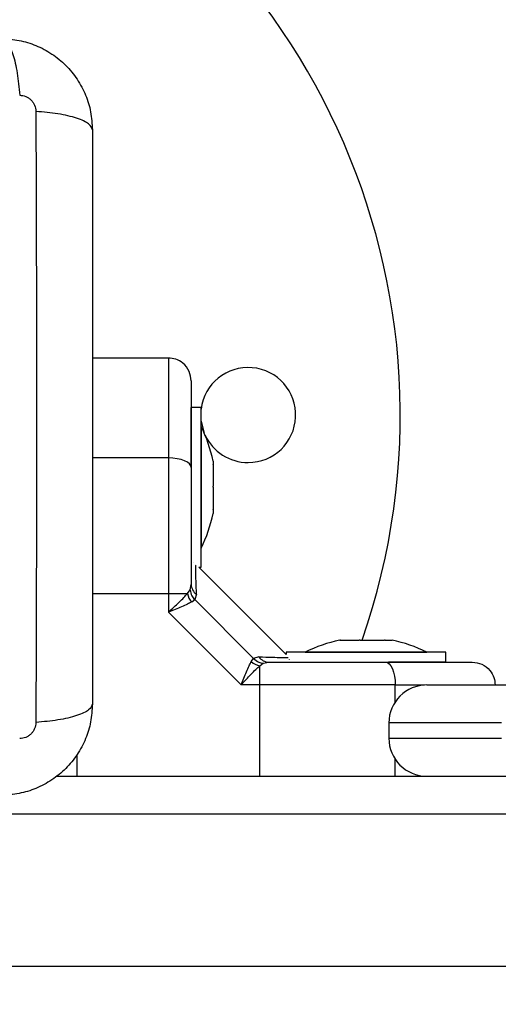
# Model space of a CAD drawing. Units: millimetres. Extents: x 550.1 to 571.7, y 342.3 to 361.4.
# Drawn here: x 559.9 to 559.9, y 346.1 to 346.3 of the extents above; entities that cross this region are included whole.
import ezdxf

# ---------------------------------------------------------------- set-up
doc = ezdxf.new("R2010")
doc.units = ezdxf.units.MM
doc.header["$PDSIZE"] = -1
doc.layers.add('DIM', color=7, linetype='Continuous')
doc.styles.get("Standard").update_dxf_attribs({"font": 'ARIALN.TTF'})
doc.dimstyles.get("Standard").update_dxf_attribs({"dimtxt": 0.18, "dimasz": 0.15, "dimexe": 0.1, "dimexo": 0, "dimgap": 0.09, "dimtad": 0, "dimzin": 0, "dimdsep": 46, "dimtxsty": 'Standard', "dimblk": 'OBLIQUE', "dimcen": 0.09, "dimadec": 0, "dimazin": 0, "dimtfac": 1, "dimtofl": 0, "dimtmove": 0, "dimatfit": 3, "dimldrblk": 'OBLIQUE', "dimfxl": 1, "dimtolj": 1, "dimtzin": 0, "dimarcsym": 0})

# ---------------------------------------------------------------- blocks, each defined once
blk = doc.blocks.new('_Oblique')
at = {"color": 0, "linetype": 'ByBlock', "lineweight": -2}
blk.add_line((-0.5, -0.5), (0.5, 0.5), dxfattribs=at)
blk = doc.blocks.new('*D45')
at = {"layer": 'Defpoints', "color": 0}
for p in [(552.5997847414673, 348.228156533395), (564.3539503264134, 345.3799518291327), (564.3539503264134, 342.4413719457827)]:
    blk.add_point(p, dxfattribs=at)
at = {"layer": 'DIM', "color": 0, "lineweight": -2}
for p, q in [((552.5997847414673, 348.228156533395), (552.5997847414673, 342.3413719457827)), ((564.3539503264134, 345.3799518291327), (564.3539503264134, 342.3413719457827)), ((552.5997847414673, 342.4413719457827), (558.1449848599976, 342.4413719457827)), ((564.3539503264134, 342.4413719457827), (558.808750207883, 342.4413719457827))]:
    blk.add_line(p, q, dxfattribs=at)
at = {"layer": 'DIM', "color": 0, "linetype": 'ByBlock', "lineweight": -2, "xscale": 0.15, "yscale": 0.15, "zscale": 0.15, "rotation": 180}
blk.add_blockref('_Oblique', (552.5997847414673, 342.4413719457827), dxfattribs=at)
at = {"layer": 'DIM', "color": 0, "linetype": 'ByBlock', "lineweight": -2, "xscale": 0.15, "yscale": 0.15, "zscale": 0.15}
blk.add_blockref('_Oblique', (564.3539503264134, 342.4413719457827), dxfattribs=at)
at = {"layer": 'DIM', "color": 0, "insert": (558.4768675339403, 342.4413719457827), "char_height": 0.18, "attachment_point": 5}
blk.add_mtext('\\A1;\\A1;11.80', dxfattribs=at)
blk = doc.blocks.new('*D46')
at = {"layer": 'Defpoints', "color": 0}
for p in [(554.0971902023435, 348.1974774468692), (562.8554147925084, 345.4074873630381), (562.8554147925084, 343.0603723773355)]:
    blk.add_point(p, dxfattribs=at)
at = {"layer": 'DIM', "color": 0, "lineweight": -2}
for p, q in [((554.0971902023435, 348.1974774468692), (554.0971902023435, 342.9603723773354)), ((562.8554147925084, 345.4074873630381), (562.8554147925084, 342.9603723773354)), ((554.0971902023435, 343.0603723773355), (558.1948222791449, 343.0603723773355)), ((562.8554147925084, 343.0603723773355), (558.7577827157071, 343.0603723773355))]:
    blk.add_line(p, q, dxfattribs=at)
at = {"layer": 'DIM', "color": 0, "linetype": 'ByBlock', "lineweight": -2, "xscale": 0.15, "yscale": 0.15, "zscale": 0.15, "rotation": 180}
blk.add_blockref('_Oblique', (554.0971902023435, 343.0603723773355), dxfattribs=at)
at = {"layer": 'DIM', "color": 0, "linetype": 'ByBlock', "lineweight": -2, "xscale": 0.15, "yscale": 0.15, "zscale": 0.15}
blk.add_blockref('_Oblique', (562.8554147925084, 343.0603723773355), dxfattribs=at)
at = {"layer": 'DIM', "color": 0, "insert": (558.476302497426, 343.0603723773355), "char_height": 0.18, "attachment_point": 5}
blk.add_mtext('\\A1;\\A1;8.80', dxfattribs=at)
blk = doc.blocks.new('*D47')
at = {"layer": 'Defpoints', "color": 0}
for p in [(559.0366040044161, 349.1654990115457), (564.9414998175864, 349.1654990115457), (559.0366040044161, 345.18146579836)]:
    blk.add_point(p, dxfattribs=at)
at = {"layer": 'DIM', "color": 0, "lineweight": -2}
for p, q in [((559.0366040044161, 349.1654990115457), (565.0414998175864, 349.1654990115457)), ((564.9414998175864, 349.1654990115457), (564.9414998175864, 347.4579094172311)), ((564.9414998175864, 345.18146579836), (564.9414998175864, 346.8890553926744)), ((559.0366040044161, 345.18146579836), (565.0414998175864, 345.18146579836))]:
    blk.add_line(p, q, dxfattribs=at)
at = {"layer": 'DIM', "color": 0, "linetype": 'ByBlock', "lineweight": -2, "xscale": 0.15, "yscale": 0.15, "zscale": 0.15}
for p, rotation in [((564.9414998175864, 349.1654990115457), 90), ((564.9414998175864, 345.18146579836), 270)]:
    blk.add_blockref('_Oblique', p, dxfattribs=dict(at, rotation=rotation))
at = {"layer": 'DIM', "color": 0, "insert": (564.9414998175864, 347.1734824049528), "char_height": 0.18, "attachment_point": 5, "rotation": 90}
blk.add_mtext('\\A1;\\A1;4.00', dxfattribs=at)
blk = doc.blocks.new('*D48')
at = {"layer": 'Defpoints', "color": 0}
for p in [(559.0366040044161, 350.6654990115457), (557.916300990432, 343.68146579836), (565.6430336400132, 343.68146579836)]:
    blk.add_point(p, dxfattribs=at)
at = {"layer": 'DIM', "color": 0, "lineweight": -2}
for p, q in [((559.0366040044161, 350.6654990115457), (565.7430336400132, 350.6654990115457)), ((565.6430336400132, 350.6654990115457), (565.6430336400132, 347.4543487078179)), ((565.6430336400132, 343.68146579836), (565.6430336400132, 346.8926161020879)), ((557.916300990432, 343.68146579836), (565.7430336400132, 343.68146579836))]:
    blk.add_line(p, q, dxfattribs=at)
at = {"layer": 'DIM', "color": 0, "linetype": 'ByBlock', "lineweight": -2, "xscale": 0.15, "yscale": 0.15, "zscale": 0.15}
for p, rotation in [((565.6430336400132, 350.6654990115457), 90), ((565.6430336400132, 343.68146579836), 270)]:
    blk.add_blockref('_Oblique', p, dxfattribs=dict(at, rotation=rotation))
at = {"layer": 'DIM', "color": 0, "insert": (565.6430336400132, 347.1734824049529), "char_height": 0.18, "attachment_point": 5, "rotation": 90}
blk.add_mtext('\\A1;\\A1;7.00', dxfattribs=at)
blk = doc.blocks.new('SH004_')
at = {"color": 7, "linetype": 'Continuous', "lineweight": 25}
for p, q in [((559.8781524974244, 346.2334873630372), (559.868152497426, 346.2334873630372)), ((559.8824524974249, 346.2269873630377), (559.881152497425, 346.2269873630377)), ((559.881152497425, 346.2194506842154), (559.881152497425, 346.2269873630377)), ((559.8824524974249, 346.2167446454898), (559.8824524974249, 346.2269873630377)), ((559.8824624974246, 346.224487363039), (559.8824524974249, 346.224487363039)), ((559.8824624974246, 346.224487363039), (559.8824624974246, 346.2084873630394)), ((559.8781524974244, 346.2203419992931), (559.868152497426, 346.2203419992931)), ((559.8781524974244, 346.2203419992931), (559.8781524974244, 346.2025017821199)), ((559.8840255611673, 346.2199335326024), (559.8840255611673, 346.2195445445561)), ((559.8840255611673, 346.2194806362515), (559.8840255611673, 346.216638530712)), ((559.8824524974249, 346.2059873630371), (559.8824524974249, 346.2167446454898)), ((559.8840255611673, 346.2165050472851), (559.8840255611673, 346.2135813491934)), ((559.8840255611673, 346.213511774071), (559.8840255611673, 346.213041193476)), ((559.8824524974249, 346.2084873630394), (559.8824624974246, 346.2084873630394)), ((559.8814048953524, 346.2065936968085), (559.8813951896724, 346.2065756787981)), ((559.8936524974257, 346.1944873630402), (559.8821524974252, 346.2059873630371)), ((559.8821524974252, 346.2059873630371), (559.8824524974249, 346.2059873630371)), ((559.8806521165376, 346.2025017821163), (559.8810049630907, 346.2029828853248)), ((559.8810049630907, 346.2029828853248), (559.881152497425, 346.203714911646)), ((559.8781524974244, 346.2025017821199), (559.878152497428, 346.2000608177097)), ((559.8781524974244, 346.2025017821199), (559.880652116534, 346.202501782109)), ((559.8812173632347, 346.2014006160773), (559.8816260000227, 346.2017097424925)), ((559.8818438452932, 346.2024062595175), (559.8816260000227, 346.2017097424925)), ((559.8816260000227, 346.2017097424925), (559.8893748768775, 346.1939608656341)), ((559.8781524974207, 346.2000608177024), (559.8877259520874, 346.1904873630357)), ((559.900706327861, 346.1963604267823), (559.9008210036978, 346.1963604267823)), ((559.9008576562943, 346.1963604267823), (559.903250246242, 346.1963604267823)), ((559.9033797653343, 346.1963604267823), (559.9065817399702, 346.1963604267823)), ((559.906674606466, 346.1963604267823), (559.9075986669874, 346.1963604267823)), ((559.8890657504659, 346.1935522288533), (559.8893748768775, 346.1939608656341)), ((559.8900713939025, 346.1941787109083), (559.8893748768775, 346.1939608656341)), ((559.8936524974257, 346.1947873630399), (559.8936524974257, 346.1944873630402)), ((559.9016002977647, 346.1947873630399), (559.8936524974257, 346.1947873630399)), ((559.8941045614034, 346.1938512662911), (559.8941007974669, 346.1938733308945)), ((559.8961524974244, 346.1947973630396), (559.8961524974244, 346.1947873630399)), ((559.8961524974244, 346.1947973630396), (559.912152497424, 346.1947973630396)), ((559.9146524974263, 346.1947873630399), (559.9016002977647, 346.1947873630399)), ((559.912152497424, 346.1947873630399), (559.912152497424, 346.1947973630396)), ((559.9146524974263, 346.19348736304), (559.9146524974263, 346.1947873630399)), ((559.8901669165085, 346.1929869821562), (559.8906480197135, 346.1933398287057)), ((559.8901669165049, 346.1904873630394), (559.8901669165085, 346.1929869821526)), ((559.8906480197135, 346.1933398287057), (559.891380046031, 346.19348736304)), ((559.9146524974263, 346.19348736304), (559.907129634647, 346.19348736304)), ((559.8901669165049, 346.1904873630394), (559.887725952091, 346.1904873630394)), ((559.890166916403, 346.1784873630406), (559.8901669165049, 346.1904873630394)), ((559.9080071336781, 346.1880742909909), (559.9080071336781, 346.1904873630394)), ((559.9080071336781, 346.1904873630394), (559.9118777570499, 346.1904873630394)), ((559.9121690874914, 346.1904873630394), (559.9232873785792, 346.1904873630394)), ((559.9071690874904, 346.1854873630384), (559.9071690874904, 346.183487363038)), ((559.9219934756062, 346.1854873630384), (559.9071690874904, 346.1854873630384)), ((559.9071690874904, 346.183487363038), (559.9219934756062, 346.183487363038)), ((559.8661524974256, 346.1784873630406), (559.8661524974256, 346.1813615684134)), ((559.9080071336781, 346.1784873630406), (559.9080071336781, 346.1808767378699)), ((559.8634008011019, 346.1784873630406), (562.2389589588444, 346.1784873630406)), ((562.312964986561, 346.1734873630396), (559.7929557761114, 346.1734873630396)), ((559.7929557761114, 346.1534873630391), (562.312964986561, 346.1534873630391))]:
    blk.add_line(p, q, dxfattribs=at)
at = {"color": 7, "linetype": 'Continuous', "lineweight": 25, "flags": 128}
for points in [[(559.8824524974249, 346.2251983763474), (559.8828086459094, 346.223771082494), (559.8828455292629, 346.2236761683727)], [(559.881152497425, 346.2190676980446), (559.8810948532652, 346.2193163018875), (559.8809241360237, 346.2195553520198), (559.8806469062607, 346.2197756618863), (559.8802738177679, 346.2199687650993), (559.8798192081255, 346.2201272408112), (559.8793005477224, 346.2202449988856), (559.8787377683899, 346.2203175139531), (559.8781524974244, 346.2203419992931)], [(559.868152497426, 346.2025017820144), (559.8728724974231, 346.2025017821199), (559.8781524974244, 346.2025017821199)], [(559.9067328324296, 346.19348736304), (559.9069814362725, 346.1934297188802), (559.9072204864048, 346.1932590016351), (559.9074407962713, 346.1929817718757), (559.9076338994843, 346.192608683383), (559.9077923751962, 346.1921540737368), (559.9079101332705, 346.1916354133375), (559.9079826483381, 346.1910726340049), (559.9080071336781, 346.1904873630394)]]:
    blk.add_lwpolyline(points, dxfattribs=at)
at = {"color": 7, "linetype": 'Continuous', "lineweight": 25}
for centre, radius, start, end in [((559.818652497425, 346.2259873630375), 0.09000000000000193, 340.7804912241526, 156.7686700074412), ((559.8886524974247, 346.2259873630375), 0.006250000000003638, 270, 172.7477531174142), ((559.8665703921603, 346.2164873630374), 0.01779210526315933, 11.16826200013671, 26.72043689249717), ((559.8886524974247, 346.2259873630375), 0.006250000000003638, 204.8532315553707, 270), ((559.8665703921603, 346.2164873630374), 0.01779210526316003, 333.2795631179815, 348.8317380112435), ((559.8827973475805, 346.2037469274239), 0.001645161707489552, 181.1150786834084, 234.5790153962523), ((559.8830885338708, 346.20305677708), 0.002498829494025143, 192.8325221032285, 221.5118332398378), ((559.904152497426, 346.1789052577753), 0.01779210526315646, 101.1682620001721, 116.7204368924972), ((559.904152497426, 346.1789052577753), 0.01779210526315646, 63.27956311814505, 78.83173801142311), ((559.8907219114686, 346.1954233994822), 0.002498829483359007, 228.4881666568805, 257.1674779224741), ((559.8914120618089, 346.1951322131956), 0.001645161707482798, 215.4209846037477, 268.8849213165533), ((559.9121690874914, 346.1854873630384), 0.005, 90, 180), ((559.9121690874914, 346.183487363038), 0.005, 180, 270)]:
    blk.add_arc(centre, radius, start, end, dxfattribs=at)
for points, knots in [([(559.8561524974235, 346.2754873630712), (559.8564199795752, 346.2753886124357), (559.8569700074682, 346.2751855498993), (559.8577120679171, 346.2735466778196), (559.8583002675756, 346.2711127161476), (559.8584903712859, 346.2690497224195), (559.8585828200618, 346.268046474039)], [0, 0, 0, 0, 0.2431529978509627, 0.499999460792636, 0.7568462158307474, 1, 1, 1, 1]), ([(559.8561524974235, 346.2754873630385), (559.8569470164244, 346.2754417771159), (559.8585039039996, 346.2753524499187), (559.860767341938, 346.2746415103158), (559.862850266995, 346.2735405974728), (559.8646921608985, 346.2720272994322), (559.8662056199088, 346.2701852997581), (559.8673064998571, 346.2681025579279), (559.8680175457545, 346.26583895723), (559.8681068915272, 346.2642820665625), (559.868152497426, 346.2634873630397)], [0, 0, 0, 0, 0.1265041417438607, 0.2478892589192236, 0.3747657017261862, 0.5000002457449391, 0.6252032353967257, 0.7521105685519299, 0.873466642120211, 1, 1, 1, 1]), ([(559.8585828200618, 346.268046474039), (559.8588574554184, 346.2680158144087), (559.8592703302808, 346.2679697220539), (559.8597657642482, 346.2676975051201), (559.8600948955888, 346.2674297601208), (559.8603626407117, 346.2671006293442), (559.860634850064, 346.2666051931394), (559.8606809462095, 346.2661923202633), (559.8607116084228, 346.265917685667)], [0, 0, 0, 0, 0.2491333185130681, 0.374536201436964, 0.500000426691796, 0.6254647091071633, 0.7508667842429118, 1, 1, 1, 1]), ([(559.8681524974223, 346.2634873630397), (559.8680537239112, 346.2637548295917), (559.8678506142556, 346.2643048256124), (559.8662117038972, 346.265046854007), (559.8637777433202, 346.2656350420095), (559.8617147755236, 346.2658251626328), (559.8607115389628, 346.2659176197068)], [0, 0, 0, 0, 0.2431525384471766, 0.4999987006176427, 0.7568456544214169, 0.9999999999999999, 0.9999999999999999, 0.9999999999999999, 0.9999999999999999]), ([(559.8607115563524, 346.26591761855), (559.8607277315701, 346.2615319120834), (559.8607601260543, 346.2527485560042), (559.8607885304688, 346.2392941212985), (559.8607991057166, 346.2257373630402), (559.8607885304688, 346.2121806047782), (559.8607601260543, 346.1987261700762), (559.8607277315701, 346.1899428139934), (559.8607115563524, 346.1855571075304)], [0, 0, 0, 0, 0.1662893324199534, 0.3330315038128164, 0.5000000000000001, 0.666968496187189, 0.8337106675800493, 1, 1, 1, 1]), ([(559.868152497426, 346.2634873630397), (559.868152497426, 346.2593496932661), (559.868152497426, 346.2510898666062), (559.868152497426, 346.2384486354478), (559.868152497426, 346.2257492533774), (559.868152497426, 346.2130413965044), (559.868152497426, 346.2003999512983), (559.868152497426, 346.1921284676666), (559.868152497426, 346.1879873630407)], [0, 0, 0, 0, 0.1670015223828842, 0.3333769254894461, 0.4999996118754497, 0.6661553866885231, 0.8328612453947746, 1, 1, 1, 1]), ([(559.8781524974244, 346.2334873630372), (559.8781524974244, 346.2333749661104), (559.8781524974244, 346.233160356691), (559.8781524974244, 346.2317536822031), (559.8781524974244, 346.2300927481176), (559.8781524974244, 346.2276962848138), (559.8781524974244, 346.2244736820232), (559.8781524974244, 346.2217036911954), (559.8781524974244, 346.2203419992931)], [0, 0, 0, 0, 0.1541781256382903, 0.2943859619705829, 0.4232579171542696, 0.5442927314590911, 0.7759801617985473, 1, 1, 1, 1]), ([(559.881152497425, 346.2304873630403), (559.8810996095186, 346.2309124798687), (559.8809895467372, 346.231797172468), (559.8801780509845, 346.232803439276), (559.8791688391526, 346.2333891210748), (559.878482365241, 346.2334554772444), (559.8781524974244, 346.2334873630372)], [0, 0, 0, 0, 0.2702613318128978, 0.562429389642003, 0.789736421859437, 1, 1, 1, 1]), ([(559.881152497425, 346.2304873630403), (559.881152497425, 346.2304198605836), (559.881152497425, 346.2303159097666), (559.881152497425, 346.2297399536166), (559.881152497425, 346.2290031919676), (559.881152497425, 346.2278556982512), (559.881152497425, 346.2261488826281), (559.881152497425, 346.2240745032852), (559.881152497425, 346.2216510342097), (559.881152497425, 346.2199320948877), (559.881152497425, 346.2190676980446)], [0, 0, 0, 0, 0.1180332667515256, 0.1817660439461867, 0.2502529904419902, 0.3755907345298728, 0.5000673857043793, 0.6622670735017706, 0.8301654560147875, 1, 1, 1, 1]), ([(559.8840255611673, 346.2194806362515), (559.8840250592281, 346.2195040620265), (559.8840245433081, 346.2195281404331), (559.8840255343081, 346.2195441116657), (559.8840255611673, 346.2195445445561)], [0, 0, 0, 0, 0.9728955680537585, 1, 1, 1, 1]), ([(559.881152497425, 346.2190676980446), (559.881152497425, 346.2178526482696), (559.881152497425, 346.2154213397063), (559.881152497425, 346.2115933500956), (559.881152497425, 346.2076841772707), (559.881152497425, 346.2050381002866), (559.881152497425, 346.203714911646)], [0, 0, 0, 0, 0.2498763428689867, 0.5000013211817352, 0.7499722886811493, 1, 1, 1, 1]), ([(559.8840255611673, 346.2165050472851), (559.8840250592244, 346.2165486122632), (559.8840245434172, 346.2165933806447), (559.8840255345264, 346.21663734882), (559.8840255611673, 346.216638530712)], [0, 0, 0, 0, 0.9731194381094328, 1, 1, 1, 1]), ([(559.8840255611673, 346.213511774071), (559.8840250592535, 346.2135318746897), (559.8840245427042, 346.2135525613286), (559.8840255331112, 346.2135805561467), (559.8840255611673, 346.2135813491934)], [0, 0, 0, 0, 0.9716717574813674, 1, 1, 1, 1]), ([(559.8818438452932, 346.2024062595175), (559.8818266409168, 346.203015474761), (559.8817923002886, 346.2042314925913), (559.8817617056435, 346.20543954765), (559.8817449755903, 346.2061226202551), (559.88174286569, 346.206210965169), (559.8817423377756, 346.2062330698593)], [0, 0, 0, 0, 0.2997216691675209, 0.5982563591177149, 0.8994801299557441, 1, 1, 1, 1]), ([(559.8810049630907, 346.2029828853248), (559.8810606132671, 346.2027191418694), (559.88115998858, 346.2022481714104), (559.8814836076368, 346.2018742624406), (559.8816260000227, 346.2017097424925)], [0, 0, 0, 0, 0.5600000000000477, 1, 1, 1, 1]), ([(559.8781524974244, 346.2000608177097), (559.8786314183295, 346.2004998746945), (559.879357417593, 346.2011654439941), (559.8801866002528, 346.2019744351693), (559.8805035352949, 346.2023334660609), (559.880652116534, 346.2025017821163)], [0, 0, 0, 0, 0.5072996828337735, 0.7690188366292582, 1, 1, 1, 1]), ([(559.881217363231, 346.2014006160736), (559.8810411073233, 346.2013032931374), (559.8806635853058, 346.2010948374247), (559.8799040170658, 346.2007607495672), (559.8790454056676, 346.2004109885367), (559.8784515117683, 346.2001780818302), (559.8781524974316, 346.2000608177097)], [0, 0, 0, 0, 0.2307805119937825, 0.4943081078107294, 0.7453937039368064, 0.9999999999999999, 0.9999999999999999, 0.9999999999999999, 0.9999999999999999]), ([(559.9008576562943, 346.1963604267823), (559.9008428608528, 346.1963599248431), (559.900827653221, 346.1963594089231), (559.9008211791758, 346.1963603999231), (559.9008210036978, 346.1963604267823)], [0, 0, 0, 0, 0.9728955680452361, 1, 1, 1, 1]), ([(559.9033797653343, 346.1963604267823), (559.9033368428996, 346.1963599248394), (559.9032927348186, 346.1963594090323), (559.9032513584631, 346.1963604001414), (559.903250246242, 346.1963604267823)], [0, 0, 0, 0, 0.9731194381109258, 1, 1, 1, 1]), ([(559.906674606466, 346.1963604267823), (559.9066465273742, 346.1963599248685), (559.9066176296607, 346.1963594083192), (559.9065827286528, 346.1963603987262), (559.9065817399702, 346.1963604267823)], [0, 0, 0, 0, 0.971671757478482, 1, 1, 1, 1]), ([(559.8877259520947, 346.1904873630467), (559.887843062576, 346.1907859858022), (559.8880761480674, 346.1913803359623), (559.8884259934663, 346.192239166545), (559.8887602037381, 346.1929989169095), (559.8889684951524, 346.1933761100465), (559.8890657504622, 346.1935522288497)], [0, 0, 0, 0, 0.2542754194449158, 0.5060854588314881, 0.7693817040656149, 1, 1, 1, 1]), ([(559.8893748768775, 346.1939608656341), (559.8895892662428, 346.1937832834248), (559.8899721043878, 346.1934661723373), (559.8904414900304, 346.1933784337036), (559.8906480197135, 346.1933398287057)], [0, 0, 0, 0, 0.5600000000002621, 1, 1, 1, 1]), ([(559.8900713939025, 346.1941787109083), (559.8906799266284, 346.1941615250163), (559.8918931728755, 346.1941272610949), (559.8931000757462, 346.1940966865315), (559.8937849242417, 346.1940799092392), (559.8938744916255, 346.1940777702204), (559.8938972726233, 346.1940772261716)], [0, 0, 0, 0, 0.2994141023473789, 0.5969490548073115, 0.8974861019075092, 1, 1, 1, 1]), ([(559.8877259520947, 346.1904873630394), (559.8881653543818, 346.1909666612175), (559.8888310799799, 346.1916928319208), (559.8896399976826, 346.1925218626731), (559.8899987309984, 346.1928385221747), (559.8901669165085, 346.1929869821526)], [0, 0, 0, 0, 0.5076930525755973, 0.7691909513361553, 1, 1, 1, 1]), ([(559.891380046031, 346.19348736304), (559.8927024418505, 346.19348736304), (559.8953485493172, 346.19348736304), (559.8992569299759, 346.19348736304), (559.9030856112755, 346.19348736304), (559.9055170000671, 346.19348736304), (559.9067328324296, 346.19348736304)], [0, 0, 0, 0, 0.2498763432029833, 0.5000013218551463, 0.7499722890159143, 1, 1, 1, 1]), ([(559.9067328324296, 346.19348736304), (559.9073884896267, 346.19348736304), (559.9086633609755, 346.19348736304), (559.9105367100807, 346.19348736304), (559.9123033565435, 346.19348736304), (559.9138319266154, 346.19348736304), (559.9150601676107, 346.19348736304), (559.9160251085656, 346.19348736304), (559.9170153360197, 346.19348736304), (559.9179318624871, 346.19348736304), (559.918081725819, 346.19348736304), (559.9181524974252, 346.19348736304)], [0, 0, 0, 0, 0.128589737626619, 0.2500321417667113, 0.3799439084712303, 0.5000461442914608, 0.5897753775637912, 0.6728526458951493, 0.7500069187135032, 0.8819430199818635, 1, 1, 1, 1]), ([(559.9181524974252, 346.19348736304), (559.9185776142573, 346.1934344751336), (559.919462306853, 346.1933244123522), (559.9204685736646, 346.1925129165995), (559.9210542554598, 346.1915037047676), (559.921120611633, 346.190817230856), (559.9211524974259, 346.1904873630394)], [0, 0, 0, 0, 0.2702613318130614, 0.5624293896421982, 0.7897364218595311, 1, 1, 1, 1]), ([(559.9080071336781, 346.1904873630394), (559.9064284884686, 346.1904873630394), (559.9032617942163, 346.1904873630394), (559.8985966674724, 346.1904873630394), (559.8942149370656, 346.1904873630394), (559.891513582707, 346.1904873630394), (559.8901669165049, 346.1904873630394)], [0, 0, 0, 0, 0.2792576020826051, 0.5601787131529125, 0.7807424041186575, 1, 1, 1, 1]), ([(559.868152497426, 346.1879873630407), (559.8681068924913, 346.18719266842), (559.8680175476208, 346.1856357778399), (559.8673065088902, 346.1833721916793), (559.8662056293639, 346.1812894404886), (559.8646921839851, 346.1794474497348), (559.8628502811576, 346.177934138059), (559.8607673654648, 346.1768332247904), (559.8585039129927, 346.1761222780244), (559.8569470253302, 346.1760329499286), (559.8561524974235, 346.1759873630382)], [0, 0, 0, 0, 0.1265319473871707, 0.247889431865165, 0.3747941567965596, 0.4999997550030085, 0.6252316911085518, 0.7521107415008228, 0.8734944479372008, 1, 1, 1, 1]), ([(559.8681524974551, 346.1879873630407), (559.8680537468196, 346.1877198808926), (559.8678506842831, 346.1871698530032), (559.8662118122035, 346.1864277925617), (559.863777850535, 346.1858395929032), (559.8617148568034, 346.1856494891856), (559.8607116084228, 346.1855570404097)], [0, 0, 0, 0, 0.2431529977545689, 0.4999994606761872, 0.7568462157526066, 1, 1, 1, 1]), ([(559.8607116084228, 346.1855570404097), (559.8606809462095, 346.1852824058171), (559.860634850064, 346.1848695329374), (559.8603626407117, 346.1843740967326), (559.8600948955888, 346.1840449659559), (559.8597657642482, 346.1837772209566), (559.8592703302808, 346.1835050040228), (559.8588574554184, 346.1834589116681), (559.8585828200618, 346.1834282520378)], [0, 0, 0, 0, 0.2491332157569475, 0.3745352908924825, 0.4999995733079514, 0.6254637985632215, 0.7508666814871992, 1, 1, 1, 1])]:
    blk.add_open_spline(points, degree=3, knots=knots, dxfattribs=at)

msp = doc.modelspace()

# ---------------------------------------------------------------- block references
msp.add_blockref('SH004_', (0, 0))

# ---------------------------------------------------------------- dimensions: what is measured, and where the dimension line sits
at = {"layer": 'DIM'}
for base, p1, p2, text, picture, middle in [((565.6430336400132, 343.68146579836), (559.0366040044161, 350.6654990115457), (557.916300990432, 343.68146579836), '\\A1;7.00', '*D48', (565.6430336400132, 347.1734824049529)), ((564.9414998175864, 349.1654990115457), (559.0366040044161, 345.18146579836), (559.0366040044161, 349.1654990115457), '\\A1;4.00', '*D47', (564.9414998175864, 347.1734824049528))]:
    dim = msp.add_linear_dim(base=base, p1=p1, p2=p2, angle=90, text=text, dimstyle='Standard', override={"dimtxsty": 'Standard'}, dxfattribs=at)
    dim.commit()
    dim.dimension.update_dxf_attribs({"geometry": picture, "text_midpoint": middle})
for base, p1, p2, text, picture, middle in [((564.3539503264134, 342.4413719457827), (552.5997847414673, 348.228156533395), (564.3539503264134, 345.3799518291327), '\\A1;11.80', '*D45', (558.4768675339403, 342.4413719457827)), ((562.8554147925084, 343.0603723773355), (554.0971902023435, 348.1974774468692), (562.8554147925084, 345.4074873630381), '\\A1;8.80', '*D46', (558.476302497426, 343.0603723773355))]:
    dim = msp.add_linear_dim(base=base, p1=p1, p2=p2, text=text, dimstyle='Standard', override={"dimtxsty": 'Standard'}, dxfattribs=at)
    dim.commit()
    dim.dimension.update_dxf_attribs({"geometry": picture, "text_midpoint": middle, "dimtype": 160})

doc.saveas('drawing.dxf')
